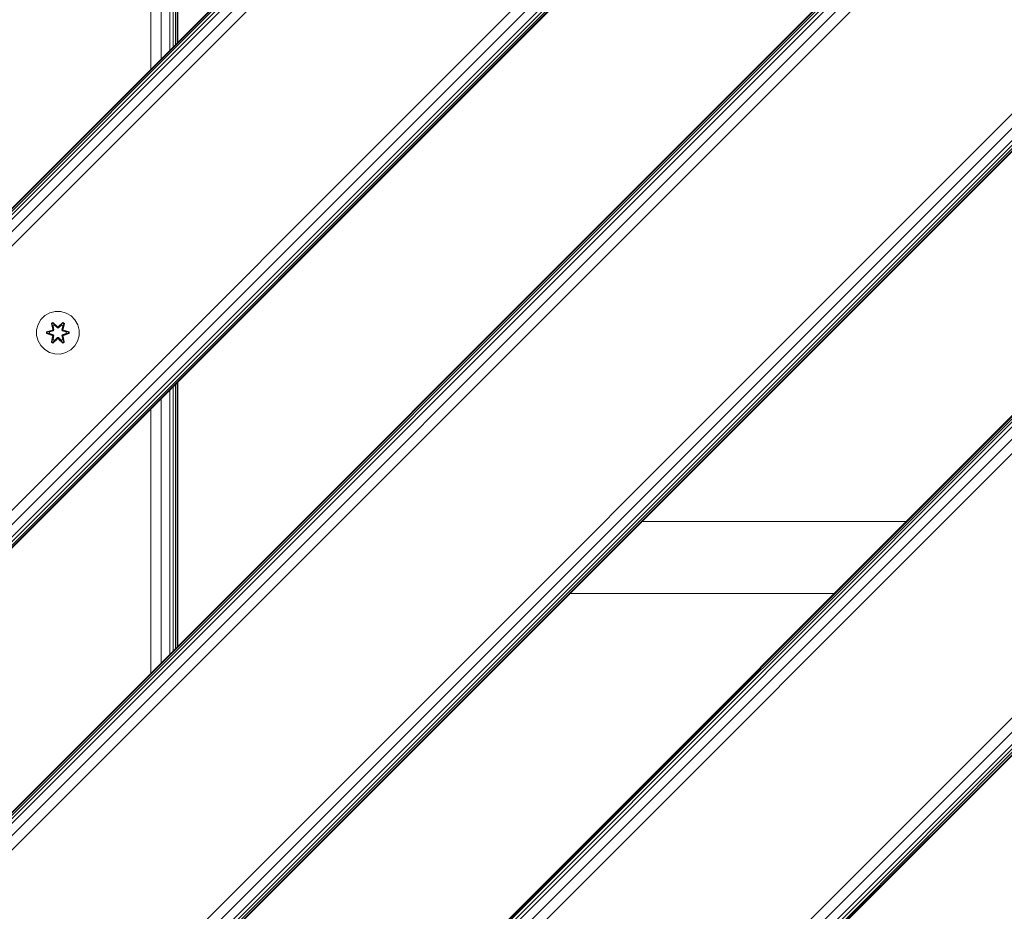
# Model space of a CAD drawing. Units: millimetres. Extents: x -601 to 578302, y -1972 to 596964.
# Drawn here: x 2736 to 3105, y 6744 to 7078 of the extents above; entities that cross this region are included whole.
import ezdxf

# ---------------------------------------------------------------- set-up
doc = ezdxf.new("R2010")
doc.units = ezdxf.units.MM
doc.layers.add('Контур', color=7, linetype='Continuous', lineweight=15)

msp = doc.modelspace()

# ---------------------------------------------------------------- linework, layer by layer
at = {"layer": 'Контур'}
for p, q in [((3329.42, 7476.792), (2705.193, 6852.565)), ((3202.141, 7476.792), (2705.193, 6979.844)), ((3202.141, 7476.792), (2705.193, 6979.845)), ((3216.283, 7476.792), (2705.193, 6965.702)), ((3210.871, 7476.792), (2705.193, 6971.114)), ((3206.283, 7476.792), (2705.193, 6975.702)), ((3204.524, 7476.792), (2705.193, 6977.461)), ((3203.217, 7476.792), (2705.193, 6978.768)), ((3202.412, 7476.792), (2705.193, 6979.573)), ((3329.148, 7476.792), (2705.193, 6852.837)), ((3328.344, 7476.792), (2705.193, 6853.642)), ((3327.037, 7476.792), (2705.193, 6854.949)), ((3325.278, 7476.792), (2705.193, 6856.707)), ((3320.69, 7476.792), (2705.193, 6861.295)), ((2705.193, 6866.707), (3315.278, 7476.792)), ((3555.694, 7476.792), (2705.193, 6626.291)), ((3428.415, 7476.792), (2705.193, 6753.57)), ((3428.415, 7476.792), (2705.193, 6753.57)), ((3442.557, 7476.792), (2705.193, 6739.428)), ((3437.145, 7476.792), (2705.193, 6744.84)), ((3432.557, 7476.792), (2705.193, 6749.428)), ((3430.799, 7476.792), (2705.193, 6751.187)), ((3429.492, 7476.792), (2705.193, 6752.494)), ((3428.687, 7476.792), (2705.193, 6753.299)), ((3555.423, 7476.792), (2705.193, 6626.563)), ((3554.618, 7476.792), (2705.193, 6627.368)), ((3553.311, 7476.792), (2705.193, 6628.675)), ((3551.552, 7476.792), (2705.193, 6630.433)), ((3546.964, 7476.792), (2705.193, 6635.021)), ((2705.193, 6640.433), (3541.552, 7476.792)), ((3605.193, 7427.293), (2754.692, 6576.792)), ((3605.193, 7427.021), (2754.964, 6576.792)), ((3605.193, 7426.216), (2755.769, 6576.792)), ((3605.193, 7424.91), (2757.075, 6576.792)), ((3605.193, 7423.151), (2758.834, 6576.792)), ((3605.193, 7418.563), (2763.422, 6576.792)), ((3605.193, 7413.151), (2768.834, 6576.792)), ((3605.193, 7314.156), (2867.829, 6576.792)), ((3605.193, 7308.744), (2873.241, 6576.792)), ((3605.193, 7304.156), (2877.829, 6576.792)), ((3605.193, 7302.397), (2879.588, 6576.792)), ((3605.193, 7301.09), (2880.895, 6576.792)), ((3605.193, 7300.285), (2881.7, 6576.792)), ((3605.193, 7300.014), (2881.971, 6576.792)), ((2793.508, 7167.154), (2793.508, 7068.159)), ((2794.432, 7168.078), (2794.432, 7069.084)), ((2795.001, 7168.647), (2795.001, 7069.653)), ((2795.193, 7168.839), (2795.193, 7069.845)), ((2789.02, 7162.666), (2789.02, 7063.672)), ((2792.264, 7165.91), (2792.264, 7066.916)), ((2785.193, 7158.839), (2785.193, 7059.845)), ((2745.458, 6967.494), (2743.964, 6966.026)), ((2747.282, 6968.526), (2745.458, 6967.494)), ((2749.31, 6969.051), (2747.282, 6968.526)), ((2751.405, 6969.032), (2749.31, 6969.051)), ((2753.424, 6968.473), (2751.405, 6969.032)), ((2755.229, 6967.409), (2753.424, 6968.473)), ((2756.698, 6965.915), (2755.229, 6967.409)), ((2742.9, 6964.221), (2742.34, 6962.202)), ((2743.964, 6966.026), (2742.9, 6964.221)), ((2747.866, 6964.605), (2748.459, 6964.946)), ((2747.866, 6964.605), (2748.345, 6962.462)), ((2747.966, 6964.484), (2747.866, 6964.605)), ((2747.966, 6964.484), (2748.507, 6964.797)), ((2747.966, 6964.484), (2748.345, 6962.462)), ((2747.966, 6964.484), (2748.495, 6962.328)), ((2747.966, 6964.484), (2748.018, 6964.409)), ((2748.018, 6964.409), (2748.545, 6964.713)), ((2748.456, 6963.658), (2748.018, 6964.409)), ((2748.495, 6962.328), (2748.018, 6964.409)), ((2748.456, 6963.658), (2748.976, 6963.958)), ((2748.456, 6963.658), (2748.798, 6962.153)), ((2748.467, 6963.638), (2748.456, 6963.658)), ((2748.459, 6964.946), (2750.074, 6963.458)), ((2748.507, 6964.797), (2748.459, 6964.946)), ((2748.467, 6963.638), (2748.988, 6963.938)), ((2748.467, 6963.638), (2748.806, 6962.148)), ((2750.108, 6963.26), (2748.507, 6964.797)), ((2748.507, 6964.797), (2750.074, 6963.458)), ((2748.507, 6964.797), (2748.545, 6964.713)), ((2748.976, 6963.958), (2748.545, 6964.713)), ((2750.108, 6963.26), (2748.545, 6964.713)), ((2750.108, 6962.909), (2748.976, 6963.958)), ((2748.988, 6963.938), (2748.976, 6963.958)), ((2750.108, 6962.9), (2748.988, 6963.938)), ((2750.108, 6963.26), (2750.468, 6963.26)), ((2750.108, 6963.26), (2750.108, 6963.228)), ((2750.108, 6962.909), (2750.108, 6963.228)), ((2752.071, 6964.796), (2750.468, 6963.26)), ((2750.468, 6963.26), (2752.032, 6964.713)), ((2750.468, 6963.26), (2750.468, 6963.228)), ((2750.469, 6962.909), (2750.468, 6963.228)), ((2751.6, 6963.958), (2750.469, 6962.909)), ((2751.588, 6963.938), (2750.469, 6962.9)), ((2750.51, 6963.457), (2752.125, 6964.943)), ((2752.071, 6964.796), (2750.51, 6963.457)), ((2751.588, 6963.938), (2751.6, 6963.958)), ((2751.588, 6963.938), (2752.109, 6963.638)), ((2751.6, 6963.958), (2752.032, 6964.713)), ((2751.6, 6963.958), (2752.121, 6963.658)), ((2751.77, 6962.148), (2752.109, 6963.638)), ((2751.778, 6962.153), (2752.121, 6963.658)), ((2752.071, 6964.796), (2752.032, 6964.713)), ((2752.032, 6964.713), (2752.559, 6964.408)), ((2752.071, 6964.796), (2752.125, 6964.943)), ((2752.071, 6964.796), (2752.612, 6964.483)), ((2752.082, 6962.328), (2752.612, 6964.483)), ((2752.082, 6962.328), (2752.559, 6964.408)), ((2752.109, 6963.638), (2752.121, 6963.658)), ((2752.121, 6963.658), (2752.559, 6964.408)), ((2752.125, 6964.943), (2752.717, 6964.6)), ((2752.717, 6964.6), (2752.236, 6962.456)), ((2752.612, 6964.483), (2752.236, 6962.456)), ((2752.612, 6964.483), (2752.559, 6964.408)), ((2752.612, 6964.483), (2752.717, 6964.6)), ((2757.73, 6964.091), (2756.698, 6965.915)), ((2758.254, 6962.063), (2757.73, 6964.091)), ((2742.34, 6962.202), (2742.322, 6960.107)), ((2742.322, 6960.107), (2742.847, 6958.078)), ((2746.029, 6960.747), (2746.03, 6961.431)), ((2746.183, 6960.773), (2746.029, 6960.747)), ((2748.123, 6960.091), (2746.029, 6960.747)), ((2746.03, 6961.431), (2748.126, 6962.086)), ((2746.183, 6961.399), (2746.03, 6961.431)), ((2746.183, 6961.399), (2748.126, 6962.086)), ((2748.315, 6962.016), (2746.183, 6961.399)), ((2746.183, 6960.773), (2746.183, 6961.399)), ((2746.183, 6961.399), (2746.272, 6961.389)), ((2746.183, 6960.773), (2746.272, 6960.781)), ((2746.183, 6960.773), (2748.123, 6960.091)), ((2746.183, 6960.773), (2748.315, 6960.153)), ((2748.315, 6962.016), (2746.272, 6961.389)), ((2747.104, 6961.381), (2746.272, 6961.389)), ((2746.272, 6960.781), (2746.272, 6961.389)), ((2747.104, 6960.789), (2746.272, 6960.781)), ((2748.315, 6960.153), (2746.272, 6960.781)), ((2748.617, 6961.841), (2747.104, 6961.381)), ((2747.127, 6961.381), (2747.104, 6961.381)), ((2747.104, 6960.789), (2748.617, 6960.328)), ((2747.127, 6960.789), (2747.104, 6960.789)), ((2748.626, 6961.837), (2747.127, 6961.381)), ((2747.127, 6960.789), (2747.127, 6961.381)), ((2747.127, 6960.789), (2748.626, 6960.333)), ((2747.859, 6957.57), (2748.34, 6959.713)), ((2748.495, 6959.841), (2747.964, 6957.687)), ((2747.964, 6957.687), (2748.34, 6959.713)), ((2748.495, 6959.841), (2748.017, 6957.761)), ((2748.315, 6962.016), (2748.495, 6962.328)), ((2748.315, 6962.016), (2748.342, 6962)), ((2748.315, 6960.153), (2748.342, 6960.169)), ((2748.495, 6959.841), (2748.315, 6960.153)), ((2748.617, 6961.841), (2748.342, 6962)), ((2748.617, 6960.328), (2748.342, 6960.169)), ((2748.798, 6960.017), (2748.456, 6958.512)), ((2748.467, 6958.532), (2748.806, 6960.021)), ((2748.495, 6962.328), (2748.522, 6962.312)), ((2748.495, 6959.841), (2748.522, 6959.857)), ((2748.798, 6962.153), (2748.522, 6962.312)), ((2748.798, 6960.017), (2748.522, 6959.857)), ((2748.617, 6961.841), (2748.798, 6962.153)), ((2748.617, 6961.841), (2748.626, 6961.837)), ((2748.626, 6960.333), (2748.617, 6960.328)), ((2748.798, 6960.017), (2748.617, 6960.328)), ((2748.806, 6962.148), (2748.626, 6961.837)), ((2748.626, 6960.333), (2748.806, 6960.021)), ((2748.806, 6962.148), (2748.798, 6962.153)), ((2748.798, 6960.017), (2748.806, 6960.021)), ((2750.108, 6962.909), (2750.469, 6962.909)), ((2750.108, 6962.909), (2750.108, 6962.9)), ((2750.469, 6962.9), (2750.108, 6962.9)), ((2750.469, 6962.9), (2750.469, 6962.909)), ((2751.778, 6962.153), (2751.77, 6962.148)), ((2751.951, 6961.837), (2751.77, 6962.148)), ((2751.77, 6960.021), (2751.951, 6960.333)), ((2751.77, 6960.021), (2751.778, 6960.017)), ((2751.77, 6960.021), (2752.109, 6958.532)), ((2751.778, 6962.153), (2752.054, 6962.312)), ((2751.778, 6962.153), (2751.959, 6961.841)), ((2751.959, 6960.328), (2751.778, 6960.017)), ((2751.778, 6960.017), (2752.054, 6959.857)), ((2752.121, 6958.512), (2751.778, 6960.017)), ((2751.951, 6961.837), (2751.959, 6961.841)), ((2753.449, 6961.381), (2751.951, 6961.837)), ((2751.951, 6960.333), (2753.449, 6960.789)), ((2751.959, 6960.328), (2751.951, 6960.333)), ((2751.959, 6961.841), (2752.234, 6962)), ((2753.472, 6961.381), (2751.959, 6961.841)), ((2751.959, 6960.328), (2753.472, 6960.789)), ((2751.959, 6960.328), (2752.234, 6960.169)), ((2752.082, 6962.328), (2752.054, 6962.312)), ((2752.082, 6959.841), (2752.054, 6959.857)), ((2752.082, 6962.328), (2752.262, 6962.016)), ((2752.262, 6960.153), (2752.082, 6959.841)), ((2752.61, 6957.685), (2752.082, 6959.841)), ((2752.082, 6959.841), (2752.558, 6957.761)), ((2752.231, 6959.707), (2752.711, 6957.565)), ((2752.61, 6957.685), (2752.231, 6959.707)), ((2752.262, 6962.016), (2752.234, 6962)), ((2752.262, 6960.153), (2752.234, 6960.169)), ((2754.393, 6961.396), (2752.262, 6962.016)), ((2752.262, 6962.016), (2754.304, 6961.388)), ((2752.262, 6960.153), (2754.304, 6960.78)), ((2752.262, 6960.153), (2754.393, 6960.771)), ((2754.393, 6960.771), (2752.45, 6960.083)), ((2754.547, 6960.739), (2752.45, 6960.083)), ((2752.453, 6962.079), (2754.548, 6961.423)), ((2754.393, 6961.396), (2752.453, 6962.079)), ((2753.449, 6961.381), (2753.472, 6961.381)), ((2753.449, 6961.381), (2753.449, 6960.789)), ((2753.449, 6960.789), (2753.472, 6960.789)), ((2753.472, 6961.381), (2754.304, 6961.388)), ((2753.472, 6960.789), (2754.304, 6960.78)), ((2754.393, 6961.396), (2754.304, 6961.388)), ((2754.304, 6961.388), (2754.304, 6960.78)), ((2754.393, 6960.771), (2754.304, 6960.78)), ((2754.393, 6961.396), (2754.548, 6961.423)), ((2754.393, 6961.396), (2754.393, 6960.771)), ((2754.393, 6960.771), (2754.547, 6960.739)), ((2754.548, 6961.423), (2754.547, 6960.739)), ((2757.676, 6957.949), (2758.236, 6959.968)), ((2758.236, 6959.968), (2758.254, 6962.063)), ((2742.847, 6958.078), (2743.878, 6956.255)), ((2743.878, 6956.255), (2745.347, 6954.76)), ((2747.964, 6957.687), (2747.859, 6957.57)), ((2748.451, 6957.227), (2747.859, 6957.57)), ((2747.964, 6957.687), (2748.017, 6957.761)), ((2748.505, 6957.374), (2747.964, 6957.687)), ((2748.456, 6958.512), (2748.017, 6957.761)), ((2748.544, 6957.457), (2748.017, 6957.761)), ((2750.067, 6958.713), (2748.451, 6957.227)), ((2748.505, 6957.374), (2748.451, 6957.227)), ((2748.467, 6958.532), (2748.456, 6958.512)), ((2748.976, 6958.211), (2748.456, 6958.512)), ((2748.467, 6958.532), (2748.988, 6958.231)), ((2748.505, 6957.374), (2750.108, 6958.91)), ((2748.505, 6957.374), (2750.067, 6958.713)), ((2748.505, 6957.374), (2748.544, 6957.457)), ((2750.108, 6958.91), (2748.544, 6957.457)), ((2748.976, 6958.211), (2748.544, 6957.457)), ((2748.976, 6958.211), (2750.108, 6959.26)), ((2748.976, 6958.211), (2748.988, 6958.231)), ((2750.108, 6959.269), (2748.988, 6958.231)), ((2750.469, 6959.269), (2750.108, 6959.269)), ((2750.108, 6959.269), (2750.108, 6959.26)), ((2750.469, 6959.26), (2750.108, 6959.26)), ((2750.108, 6959.26), (2750.108, 6958.942)), ((2750.108, 6958.91), (2750.108, 6958.942)), ((2750.468, 6958.91), (2750.108, 6958.91)), ((2750.469, 6959.26), (2750.468, 6958.942)), ((2750.468, 6958.91), (2750.468, 6958.942)), ((2750.468, 6958.91), (2752.069, 6957.373)), ((2750.468, 6958.91), (2752.031, 6957.456)), ((2750.469, 6959.269), (2750.469, 6959.26)), ((2750.469, 6959.269), (2751.588, 6958.231)), ((2750.469, 6959.26), (2751.6, 6958.211)), ((2752.118, 6957.224), (2750.502, 6958.712)), ((2752.069, 6957.373), (2750.502, 6958.712)), ((2751.588, 6958.231), (2752.109, 6958.532)), ((2751.588, 6958.231), (2751.6, 6958.211)), ((2752.121, 6958.512), (2751.6, 6958.211)), ((2751.6, 6958.211), (2752.031, 6957.456)), ((2752.558, 6957.761), (2752.031, 6957.456)), ((2752.069, 6957.373), (2752.031, 6957.456)), ((2752.61, 6957.685), (2752.069, 6957.373)), ((2752.069, 6957.373), (2752.118, 6957.224)), ((2752.121, 6958.512), (2752.109, 6958.532)), ((2752.711, 6957.565), (2752.118, 6957.224)), ((2752.121, 6958.512), (2752.558, 6957.761)), ((2752.61, 6957.685), (2752.558, 6957.761)), ((2752.61, 6957.685), (2752.711, 6957.565)), ((2755.118, 6954.675), (2756.613, 6956.143)), ((2756.613, 6956.143), (2757.676, 6957.949)), ((2745.347, 6954.76), (2747.152, 6953.697)), ((2749.171, 6953.137), (2747.152, 6953.697)), ((2749.171, 6953.137), (2751.266, 6953.119)), ((2751.266, 6953.119), (2753.295, 6953.643)), ((2753.295, 6953.643), (2755.118, 6954.675)), ((2793.508, 6940.88), (2793.508, 6841.885)), ((2794.432, 6941.804), (2794.432, 6842.809)), ((2795.001, 6942.373), (2795.001, 6843.378)), ((2795.193, 6942.565), (2795.193, 6843.57)), ((2792.264, 6939.637), (2792.264, 6840.641)), ((2789.02, 6936.392), (2789.02, 6837.397)), ((2785.193, 6932.565), (2785.193, 6833.57)), ((2969.274, 6890.371), (3068.272, 6890.371)), ((3041.272, 6863.371), (2942.274, 6863.371))]:
    msp.add_line(p, q, dxfattribs=at)

doc.saveas('drawing.dxf')
